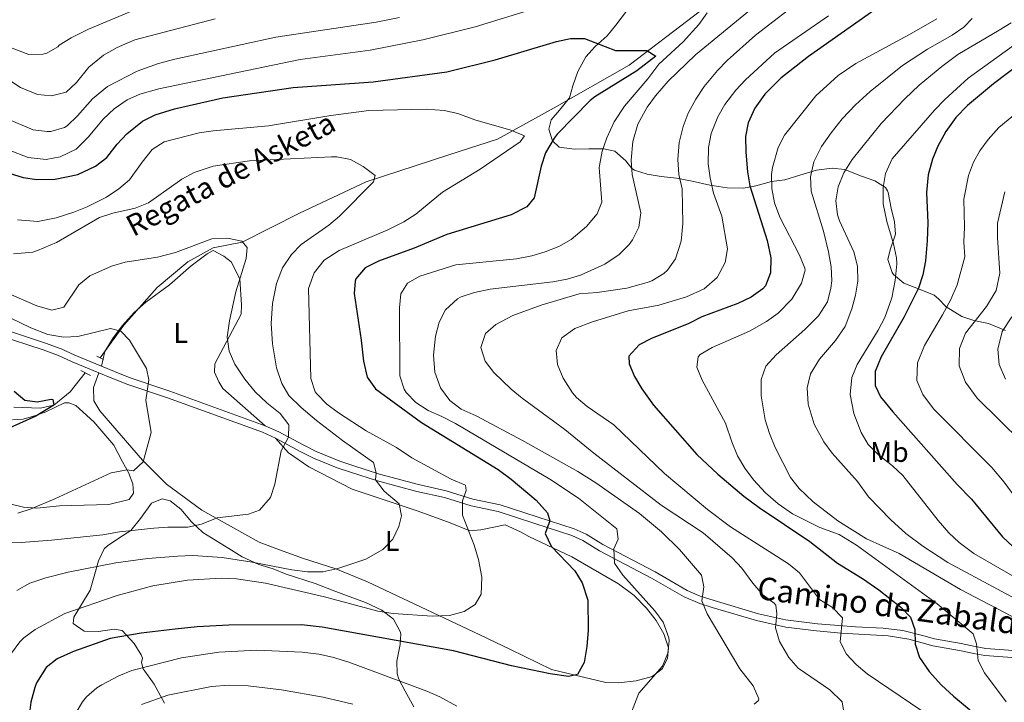
# Model space of a CAD drawing. Units: metres. Extents: x 614002 to 620890, y 4743257 to 4748000.
# Drawn here: x 614689 to 615038, y 4746551 to 4746793 of the extents above; entities that cross this region are included whole.
import ezdxf
from ezdxf.enums import TextEntityAlignment as Align

# ---------------------------------------------------------------- set-up
doc = ezdxf.new("R2010")
doc.units = ezdxf.units.M
doc.header["$MEASUREMENT"] = 0
doc.linetypes.add('DGN Style 3', pattern=[120.36416, 85.9744, -34.38976])
for name, color, linetype, lineweight in [('Nivel 11', 7, 'Continuous', 0), ('Nivel 16', 7, 'Continuous', 0), ('Nivel 21', 7, 'Continuous', 0), ('Nivel 35', 7, 'Continuous', 0), ('Nivel 36', 7, 'Continuous', 0), ('Nivel 37', 7, 'Continuous', 0), ('Nivel 4', 7, 'Continuous', 0), ('Nivel 43', 7, 'Continuous', 0), ('Nivel 44', 7, 'Continuous', 0), ('Nivel 5', 7, 'Continuous', 0), ('Nivel 57', 7, 'Continuous', 0)]:
    doc.layers.add(name, color=color, linetype=linetype, lineweight=lineweight)
doc.styles.add('Style-Arial Narrow', font='txt')
doc.styles.add('Style-Helvetica-Narrow-Oblique', font='txt')
doc.styles.add('Style-Times New Roman', font='txt')

msp = doc.modelspace()

# ---------------------------------------------------------------- linework, layer by layer
at = {"layer": 'Nivel 11', "color": 142, "linetype": 'DGN Style 3', "lineweight": 13}
for points in [[(615038.8900000006, 4746997.189999999, 590.11), (615033.0500000007, 4746983.470000001, 587.5600000000001), (615023.4400000013, 4746963.460000001, 583.53), (615015.2699999996, 4746952.67, 580.14), (615006.2300000004, 4746933.119999999, 576.35), (614995.1400000006, 4746908.9, 572.51), (614976.0100000016, 4746870.85, 566.03), (614962.879999999, 4746839.630000001, 560.38), (614952.379999999, 4746815.119999999, 558.21), (614938.9699999988, 4746802.57, 556.38), (614928.1799999997, 4746794.109999999, 554.32), (614904.9299999997, 4746776.449999999, 549.54), (614878.3900000006, 4746761.279999999, 547.79), (614858.2600000016, 4746750.189999999, 544.2), (614841.0500000007, 4746744.65, 542.9), (614811.7199999988, 4746735.08, 539.74), (614788.1000000015, 4746724, 538.19), (614767.6799999997, 4746713.779999999, 534.99), (614757.4699999988, 4746711.74, 534.7), (614748.4299999997, 4746706.779999999, 534.38), (614737.6400000006, 4746697.74, 532.92), (614725.7899999991, 4746684.390000001, 530.42), (614717.3500000015, 4746672.82, 528.45)], [(614712.0799999982, 4746667.460000001, 527.21), (614706.7800000012, 4746660.68, 526.08), (614700.9400000013, 4746655.960000001, 525), (614696.1400000006, 4746654.91, 524.75), (614686.7800000012, 4746655.32, 524.25)]]:
    msp.add_polyline3d(points, dxfattribs=at)
at = {"layer": 'Nivel 16', "color": 1, "linetype": 'Continuous', "lineweight": 13, "extrusion": (0.0736330577039667, -0.03728256086276795, 0.9965882717896485), "elevation": -131177.9472262642, "flags": 128}
msp.add_lwpolyline([(4512461.419441849, 1590367.529329475), (4512461.419441849, 1590364.863752613)], dxfattribs=at)
at = {"layer": 'Nivel 16', "color": 1, "linetype": 'Continuous', "lineweight": 13, "extrusion": (-0.006919944344301166, 0.003653893916312415, 0.999969381246006), "elevation": 13617.41309256293, "flags": 128}
msp.add_lwpolyline([(614699.5111210942, 4746650.179645564), (614702.9012475237, 4746648.389633613)], dxfattribs=at)
at = {"layer": 'Nivel 21', "color": 7, "linetype": 'DGN Style 3', "lineweight": 0}
msp.add_polyline3d([(615042.2600000016, 4746566.439999999, 582.71), (615031.1000000015, 4746567.32, 580.71), (615027.120000001, 4746567.960000001, 579.63), (615022.120000001, 4746569.029999999, 578.37), (615012.620000001, 4746570.76, 576.4), (615008.7899999991, 4746571.779999999, 575.6), (615004.0599999987, 4746573.08, 574.47), (614996.8200000003, 4746574.279999999, 572.99), (614980.1400000006, 4746575.24, 570.02), (614971.4100000001, 4746576.060000001, 567.98), (614960.5300000012, 4746577.380000001, 566.02), (614950.1499999985, 4746579.65, 563.17), (614934.3399999999, 4746584.359999999, 560.66), (614930.0300000012, 4746585.720000001, 559.69), (614924.4299999997, 4746588.029999999, 558), (614912.8900000006, 4746594.73, 556.63), (614894.4200000018, 4746604.439999999, 553.67), (614888.5, 4746608.040000001, 552.38), (614884.5700000003, 4746609.76, 551.9300000000001), (614871.5, 4746614.040000001, 549.15), (614858.5599999987, 4746618.290000001, 547.33), (614848.9400000013, 4746620.279999999, 545.89), (614839.4600000009, 4746623.24, 543.35), (614829.6600000001, 4746625.4, 542.08), (614815.6999999993, 4746629.16, 540.11), (614806.1400000006, 4746632.199999999, 538.75), (614801.4499999993, 4746633.74, 538.16), (614792.9699999988, 4746637.23, 537.84), (614788.5399999991, 4746639.48, 536.6800000000001), (614779.5799999982, 4746644.27, 534.67), (614774.9899999984, 4746646.369999999, 534.22), (614741.25, 4746658.58, 531.08), (614727.1400000006, 4746663.32, 529.26), (614721.5300000012, 4746665.59, 528.51), (614716.9200000018, 4746667.49, 527.89), (614707.4600000009, 4746671.4, 528.02), (614702.620000001, 4746673.560000001, 528.52), (614697.1999999993, 4746675.560000001, 528.83), (614677.9800000004, 4746681.880000001, 526.64)], dxfattribs=at)
at = {"layer": 'Nivel 21', "color": 7, "linetype": 'Continuous', "lineweight": 0}
msp.add_polyline3d([(614678.7300000004, 4746684.290000001, 527.71), (614698.0300000012, 4746677.939999999, 529.35), (614703.5799999982, 4746675.9, 529.0600000000001), (614708.4600000009, 4746673.720000001, 528.54), (614717.879999999, 4746669.82, 528.14), (614722.4899999984, 4746667.93, 528.75), (614728.0199999996, 4746665.68, 529.49), (614742.0799999982, 4746660.970000001, 531.33), (614775.9499999993, 4746648.699999999, 534.21), (614780.6999999993, 4746646.529999999, 534.67), (614789.379999999, 4746641.890000001, 536.7), (614794.0199999996, 4746639.529999999, 537.98), (614802.3200000003, 4746636.1, 538.59), (614806.9200000018, 4746634.6, 538.9300000000001), (614816.4100000001, 4746631.58, 540.5), (614830.2600000016, 4746627.85, 542.82), (614840.1099999994, 4746625.68, 543.69), (614849.5599999987, 4746622.73, 546.08), (614859.1900000013, 4746620.73, 547.73), (614872.2899999991, 4746616.43, 549.32), (614885.4699999988, 4746612.119999999, 552.5500000000001), (614889.6700000018, 4746610.279999999, 552.86), (614895.6700000018, 4746606.630000001, 554), (614914.1099999994, 4746596.939999999, 557.2), (614925.5500000007, 4746590.290000001, 558.39), (614930.1099999994, 4746588.359999999, 559.74), (614935.0799999982, 4746586.77, 561.07), (614950.7800000012, 4746582.1, 563.58), (614960.3999999985, 4746579.949999999, 566.12), (614971.6799999997, 4746578.57, 568.21), (614985.2199999988, 4746577.43, 571.22), (614995.0100000016, 4746576.939999999, 573.1), (615001.9899999984, 4746576.130000001, 574.12), (615009.370000001, 4746574.24, 575.75), (615013.1700000018, 4746573.220000001, 576.67), (615022.6099999994, 4746571.5, 578.74), (615027.5799999982, 4746570.439999999, 579.83), (615031.3999999985, 4746569.82, 580.92), (615041.129999999, 4746569.060000001, 582.85)], dxfattribs=at)
at = {"layer": 'Nivel 35', "color": 92, "linetype": 'DGN Style 3', "lineweight": 0}
for points in [[(615002.3000000007, 4746699.24, 597.74), (614998.6999999993, 4746702.279999999, 596.32), (614998.1799999997, 4746703, 596.14), (614996.6999999993, 4746707.560000001, 595.62), (614997.5399999991, 4746711, 596.7), (614999.4299999997, 4746716.6, 597.98), (614999.0300000012, 4746720.92, 599.0600000000001), (614997.8999999985, 4746725.790000001, 599.09), (614996.7600000016, 4746731.380000001, 597.51), (614996.5899999999, 4746731.960000001, 597.02), (614995.8299999982, 4746733.16, 594.82), (614992.0300000012, 4746735.48, 592.1800000000001), (614987.3299999982, 4746737.17, 591.71), (614982.25, 4746739.130000001, 590.16), (614981.3500000015, 4746739.48, 589.8000000000001), (614976.9100000001, 4746739.93, 587.46), (614971.370000001, 4746739.24, 586.16), (614965.4699999988, 4746737.48, 584.02), (614960.1900000013, 4746735.800000001, 583.1), (614955.4200000018, 4746735.23, 581.73), (614949.8299999982, 4746733.720000001, 577.78), (614945.4400000013, 4746732.9, 575.52), (614939.6700000018, 4746733, 573.1), (614933.5500000007, 4746733.880000001, 569.72), (614927.3099999987, 4746735.4, 568.5600000000001), (614921.7100000009, 4746736.439999999, 566.52), (614916.3099999987, 4746737, 564.26), (614911.3099999987, 4746737.800000001, 561.8000000000001), (614906.8200000003, 4746739.220000001, 560.3000000000001), (614905.870000001, 4746739.800000001, 559.96), (614903.7100000009, 4746742.52, 558.6800000000001), (614899.870000001, 4746746.040000001, 556.64), (614895.9100000001, 4746746.84, 555.76), (614890.629999999, 4746746.76, 553.48), (614885.5100000016, 4746746.68, 552.36), (614880.1499999985, 4746747.4, 550.6), (614877.75, 4746749.640000001, 550.04), (614876.4299999997, 4746753.800000001, 549.84), (614877.3099999987, 4746757.08, 549.52), (614880.1900000013, 4746760.52, 549.78), (614883.7899999991, 4746764.84, 550.58), (614884.9499999993, 4746769.16, 550.58), (614886.7899999991, 4746774.199999999, 551.58), (614889.5899999999, 4746779.4, 551.62), (614892.8900000006, 4746783.1, 552.19), (614897.1499999985, 4746786.84, 553.62), (614900.2699999996, 4746790.68, 554.36), (614904.6700000018, 4746796.52, 554.78)], [(615038.3399999999, 4746682.439999999, 616.28), (615032.379999999, 4746684.92, 614.58), (615027.1000000015, 4746686.040000001, 611.26), (615022.8900000006, 4746687.359999999, 608.97), (615017.3000000007, 4746690.84, 606.38), (615014.629999999, 4746693.699999999, 603.25), (615013.1400000006, 4746694.92, 601.98), (615008.1799999997, 4746697, 601.04), (615002.3000000007, 4746699.24, 597.74)], [(614740.2399999984, 4746550.43, 563.95), (614736.5799999982, 4746557.16, 563.57), (614732.620000001, 4746562.52, 562.95), (614732, 4746564.779999999, 559.02), (614732.3599999994, 4746566.390000001, 553.38), (614731.8999999985, 4746567.48, 552.27), (614729.3999999985, 4746571.51, 550.72), (614725.1799999997, 4746576.199999999, 549.51), (614722.379999999, 4746576.6, 548.85), (614716.7800000012, 4746575.800000001, 548.11), (614711.6999999993, 4746575.960000001, 547.8100000000001), (614707.8399999999, 4746578.66, 546.14), (614708.0599999987, 4746580.92, 545.91), (614713.8200000003, 4746590.439999999, 542.51), (614715.3000000007, 4746595.4, 541.21), (614716.7399999984, 4746600.84, 538.95), (614718.7800000012, 4746605.1, 537.17), (614719.9400000013, 4746606.199999999, 536.65), (614724.0599999987, 4746608.92, 536.09), (614728.3000000007, 4746611.57, 536.03), (614731.6999999993, 4746615.880000001, 535.87), (614735.620000001, 4746621.24, 535.11), (614739.3399999999, 4746622.76, 534.9300000000001), (614742.1799999997, 4746622.119999999, 534.97), (614745.9800000004, 4746619.16, 535.23), (614749.8200000003, 4746614.68, 536.15), (614753.7800000012, 4746610.84, 536.85), (614762.9800000004, 4746605.24, 537.77), (614767.6999999993, 4746602.199999999, 539.21), (614773.6600000001, 4746599.560000001, 540.53), (614778.6999999993, 4746597.960000001, 540.49), (614783.3099999987, 4746596.140000001, 541.16), (614793.6499999985, 4746592.76, 543.28), (614799.9800000004, 4746590.279999999, 543.89), (614804.6999999993, 4746588.6, 543.94), (614811.5, 4746586.040000001, 545.27), (614817.2600000016, 4746583.4, 546.51), (614821.4200000018, 4746580.119999999, 547.27), (614823.8099999987, 4746575.82, 548.58), (614823.9400000013, 4746574.92, 548.95), (614823.6999999993, 4746571.24, 550.79), (614822.5399999991, 4746565.24, 553.01), (614822.7300000004, 4746560.790000001, 555.39), (614823.3399999999, 4746558.92, 556.25), (614825.4699999988, 4746554.609999999, 557.63), (614828.6600000001, 4746549.16, 559.19)]]:
    msp.add_polyline3d(points, dxfattribs=at)
at = {"layer": 'Nivel 36', "color": 92, "linetype": 'Continuous', "lineweight": 0}
for points in [[(614717.879999999, 4746669.82, 527.69), (614719.1000000015, 4746675, 529.39), (614722.0199999996, 4746679.880000001, 529.87), (614725.2199999988, 4746684.119999999, 530.47), (614729.3900000006, 4746688.84, 531.19), (614733.629999999, 4746692.52, 531.71), (614741.9899999984, 4746698.68, 533.13), (614749.629999999, 4746705.32, 533.65), (614755.3099999987, 4746709.640000001, 534.41), (614757.5100000016, 4746710.76, 534.49), (614761.2300000004, 4746708.76, 535.09), (614763.870000001, 4746706.76, 535.09), (614766.870000001, 4746700.76, 535.49), (614767.5500000007, 4746691.560000001, 535.79), (614767.4200000018, 4746688.279999999, 535.89), (614758.1000000015, 4746670.6, 533.51), (614757.9800000004, 4746667.640000001, 532.39), (614759.4200000018, 4746664.279999999, 532.61), (614760.8999999985, 4746661.880000001, 532.65), (614775.9499999993, 4746648.699999999, 533.33)], [(614779.5799999982, 4746644.27, 533.86), (614784.1799999997, 4746639.08, 534.72), (614791.379999999, 4746634.199999999, 536.1), (614806.7800000012, 4746626.279999999, 538.26), (614830.1400000006, 4746618.439999999, 541.3), (614841.5, 4746614.359999999, 543), (614848.5, 4746611.48, 544.3), (614852.3399999999, 4746611.800000001, 545.4), (614860.9800000004, 4746613.560000001, 546.76), (614866.4200000018, 4746611.16, 547.7), (614869.379999999, 4746609.48, 548.2), (614884.5799999982, 4746602.279999999, 550.38), (614901.1400000006, 4746592.68, 553.14), (614906.6999999993, 4746588.6, 553.94), (614911.1400000006, 4746584.119999999, 554.02), (614914.5799999982, 4746579.720000001, 553.98), (614917.2199999988, 4746575, 553.98), (614918.9400000013, 4746570.040000001, 554.16), (614918.5399999991, 4746566.199999999, 554.28), (614916.620000001, 4746562.6, 554.3000000000001), (614913.0599999987, 4746559.880000001, 553.96), (614907.4600000009, 4746558.359999999, 553.7), (614901.1799999997, 4746557.640000001, 553.16), (614896.620000001, 4746557.720000001, 552.84), (614877.4200000018, 4746562.359999999, 549.78), (614862.8999999985, 4746569.4, 548.2), (614852.0199999996, 4746574.6, 546.66), (614812.1400000006, 4746593.4, 540.58), (614800.9800000004, 4746598.040000001, 539.4), (614789.5399999991, 4746601.720000001, 538.1800000000001), (614781.0199999996, 4746604.76, 537.72), (614773.7399999984, 4746607.4, 536.84), (614753.379999999, 4746618.76, 533.6), (614740.9400000013, 4746628.040000001, 532.3), (614732.379999999, 4746636.52, 531.02), (614717.3000000007, 4746653.960000001, 528.34), (614715.1400000006, 4746657.48, 528.16), (614714.9800000004, 4746662.279999999, 527.92), (614716.9200000018, 4746667.49, 527.69)], [(614686.2600000016, 4746650.76, 524.91), (614690.0599999987, 4746651.08, 525.29), (614693.7800000012, 4746652.040000001, 525.27), (614697.8599999994, 4746653.48, 525.73), (614704.7800000012, 4746656.76, 525.87), (614706.2600000016, 4746656.84, 526.07), (614708.8200000003, 4746655.880000001, 526.4300000000001), (614715.1000000015, 4746650.119999999, 527.15), (614722.1799999997, 4746641.800000001, 528.21), (614725.3000000007, 4746635.880000001, 529.65), (614727.4600000009, 4746632.119999999, 530.27), (614729.0199999996, 4746628.119999999, 530.61), (614729.1799999997, 4746624.76, 530.87), (614727.6600000001, 4746622.6, 530.9300000000001), (614720.5, 4746620.84, 530.67), (614702.9400000013, 4746620.359999999, 529.77), (614694.9400000013, 4746619.48, 529.49), (614690.2199999988, 4746619.800000001, 529.29), (614685.8599999994, 4746620.92, 528.8100000000001)]]:
    msp.add_polyline3d(points, dxfattribs=at)
at = {"layer": 'Nivel 4', "color": 30, "linetype": 'Continuous', "lineweight": 30, "flags": 128}
for points, elevation in [([(615002.4299999997, 4746816.4), (615003.5100000016, 4746811.16), (615002.9499999993, 4746806.23), (615002.4299999997, 4746805.16), (614999.120000001, 4746801.4), (614994.8900000006, 4746798.060000001), (614968.4899999984, 4746779.51), (614958.7100000009, 4746771.869999999), (614953.0300000012, 4746766.199999999)], 575), ([(614683.2699999996, 4746738.76), (614690.0300000012, 4746736.6), (614694.9899999984, 4746735.939999999), (614701.4200000018, 4746736.02), (614709.5100000016, 4746737.720000001), (614715.7899999991, 4746740.68), (614719.7300000004, 4746743.76), (614723.4299999997, 4746748.52), (614726.8500000015, 4746752.16), (614732.3900000006, 4746756.6), (614736.879999999, 4746758.800000001), (614743.7199999988, 4746761.029999999), (614760.8999999985, 4746764.9), (614785.7800000012, 4746768.560000001), (614814.1499999985, 4746770.6), (614840.3299999982, 4746774.07), (614857.3900000006, 4746778.359999999), (614879.1900000013, 4746784.84), (614884.1099999994, 4746785.880000001), (614889.120000001, 4746785.869999999), (614900.0500000007, 4746781.6), (614911.1900000013, 4746781.640000001), (614914.3900000006, 4746779.640000001), (614907.629999999, 4746774.439999999), (614892.7899999991, 4746765.290000001), (614891.1099999994, 4746763.960000001), (614879.4100000001, 4746751.960000001), (614878.3099999987, 4746750.6), (614875.3099999987, 4746745.4), (614873.7100000009, 4746740.66), (614871.2699999996, 4746729.4), (614868.629999999, 4746726.279999999), (614863.1499999985, 4746723.48), (614840.3500000015, 4746716.49), (614828.6700000018, 4746711.59), (614816.0300000012, 4746707), (614811.3099999987, 4746704.6), (614808.0700000003, 4746700.76), (614807.7899999991, 4746699.960000001), (614807.4699999988, 4746695.560000001), (614809.9800000004, 4746679.01), (614810.7399999984, 4746671.560000001), (614812.1000000015, 4746665.880000001), (614815.0500000007, 4746661.83), (614831.3000000007, 4746649.880000001), (614858.4600000009, 4746633.24), (614863.1000000015, 4746629.800000001), (614872.0199999996, 4746622.359999999), (614875.9800000004, 4746617.880000001), (614876.7899999991, 4746614.960000001)], 550), ([(615043.379999999, 4746776.77), (615034.1400000006, 4746769.869999999), (615024.870000001, 4746762.199999999), (615020.7899999991, 4746757.960000001), (615017.1900000013, 4746752.92), (615014.3500000015, 4746747.800000001), (615012.4699999988, 4746743.16), (615011, 4746737.59), (615010.4100000001, 4746731.290000001), (615010.8200000003, 4746720.640000001), (615010.6400000006, 4746714.24), (615010.0599999987, 4746707.16), (615009.0599999987, 4746702.199999999), (615007.4899999984, 4746697.449999999), (615002.5, 4746687.24), (614994.2600000016, 4746673.16), (614992.2199999988, 4746667.960000001), (614992.129999999, 4746662.949999999), (614994.1000000015, 4746658.92), (614998.4600000009, 4746653.640000001), (615021.2899999991, 4746627.890000001), (615026.379999999, 4746622.68), (615037.3000000007, 4746609.32), (615040.9800000004, 4746605.93)], 600), ([(614953.0300000012, 4746766.199999999), (614949.4699999988, 4746761.24), (614947.1900000013, 4746756.040000001), (614946.1999999993, 4746751.130000001), (614946.3200000003, 4746745.68), (614946.9100000001, 4746738.68), (614947.6799999997, 4746733.74), (614953.8999999985, 4746714.380000001), (614955.1900000013, 4746708.199999999), (614955.0599999987, 4746702.92), (614953.2399999984, 4746698.279999999), (614952.3000000007, 4746697.16), (614948.2300000004, 4746694.26), (614943.4299999997, 4746691.960000001), (614930.75, 4746687.27), (614926.0599999987, 4746684.869999999), (614912.8999999985, 4746679.560000001), (614908.4400000013, 4746677.33), (614904.879999999, 4746673.369999999), (614904.8999999985, 4746670.68), (614906.8599999994, 4746666.119999999), (614909.4200000018, 4746661.810000001), (614913.5399999991, 4746655.960000001), (614928.8999999985, 4746638.52), (614936.3299999982, 4746631.560000001), (614945.5500000007, 4746623.77), (614951.0199999996, 4746619.73), (614968.9800000004, 4746607.640000001), (614978.7800000012, 4746600.040000001), (614987.7300000004, 4746594.560000001), (614993.4600000009, 4746590.59), (615001.2199999988, 4746584.439999999), (615004.7300000004, 4746580.890000001), (615006.2600000016, 4746576.52), (615006.3000000007, 4746571.32), (615007.9200000018, 4746566.59), (615011.3299999982, 4746561.640000001), (615015.7100000009, 4746556.74), (615019.8999999985, 4746552.84), (615027.7699999996, 4746546.359999999)], 575), ([(614686.8599999994, 4746661), (614690.7199999988, 4746657.810000001), (614695.1000000015, 4746657.16), (614700.0500000007, 4746658.08), (614700.620000001, 4746657.960000001), (614700.9400000013, 4746655.960000001), (614694.5599999987, 4746652.1), (614682.9400000013, 4746646.92)], 525), ([(614876.7899999991, 4746614.960000001), (614875.2199999988, 4746610.52), (614877.3500000015, 4746605.98), (614885.6999999993, 4746597.24), (614888.3299999982, 4746593), (614890.3000000007, 4746586.91), (614890.3900000006, 4746576.32), (614889.9800000004, 4746570.52), (614889.0199999996, 4746564.76), (614886.5799999982, 4746560.6), (614883.4600000009, 4746559.880000001), (614876.8999999985, 4746560.84), (614863.2199999988, 4746563.640000001), (614842.6600000001, 4746569), (614796.1400000006, 4746577.290000001), (614788.7399999984, 4746578.119999999), (614762.9800000004, 4746578.040000001), (614751.8299999982, 4746577.49), (614744.0199999996, 4746576.68), (614731.9400000013, 4746575.16), (614720.9699999988, 4746573.34), (614707.8999999985, 4746568.76), (614702.1799999997, 4746566.119999999), (614698.2699999996, 4746563.029999999), (614694.870000001, 4746557.609999999), (614694.2600000016, 4746555.960000001), (614692.8599999994, 4746550.76), (614691.5500000007, 4746540.34)], 550)]:
    msp.add_lwpolyline(points, dxfattribs=dict(at, elevation=elevation))
at = {"layer": 'Nivel 5', "color": 30, "linetype": 'Continuous', "lineweight": 0, "flags": 128}
for points, elevation in [([(614967.5899999999, 4746800.92), (614949.7800000012, 4746787.130000001), (614939.7100000009, 4746778.119999999), (614936.2100000009, 4746774.540000001), (614931.5899999999, 4746768.92), (614928.5500000007, 4746764.359999999), (614925.870000001, 4746759.4), (614924.0599999987, 4746754.74), (614922.6499999985, 4746749.01), (614922.1900000013, 4746743.08), (614922.5500000007, 4746737.720000001), (614923.7100000009, 4746732.68), (614924.0300000012, 4746720.359999999), (614923.4299999997, 4746714.119999999), (614921.3500000015, 4746707.880000001), (614918.4899999984, 4746703.779999999), (614917.2600000016, 4746702.68), (614912.9800000004, 4746700.050000001), (614911.3000000007, 4746699.4)], 565), ([(614685.1099999994, 4746746.359999999), (614691.8299999982, 4746743.720000001), (614698.2699999996, 4746743), (614703.1499999985, 4746743.970000001), (614708.879999999, 4746746.75), (614713.2300000004, 4746751.07), (614718.4699999988, 4746757.32), (614722.3500000015, 4746761), (614726.9100000001, 4746764.199999999), (614731.5, 4746766.189999999), (614738.1499999985, 4746768.119999999), (614788.3099999987, 4746778.439999999), (614813.1499999985, 4746781.800000001), (614831.7600000016, 4746785.48), (614850.3900000006, 4746790.040000001), (614872.7399999984, 4746796.91)], 555), ([(614686.1499999985, 4746782.439999999), (614692.1099999994, 4746780.199999999), (614697.1099999994, 4746780.32), (614698.4699999988, 4746780.68), (614702.3900000006, 4746782.92), (614702.8299999982, 4746783.560000001), (614707.0799999982, 4746786.18), (614713.2699999996, 4746789.24), (614730.5500000007, 4746796.449999999)], 570), ([(614932.5500000007, 4746795), (614929.629999999, 4746790.92), (614924.1499999985, 4746784.76), (614915.4299999997, 4746776.76), (614911.5500000007, 4746771.640000001), (614903.3099999987, 4746761.960000001), (614899.629999999, 4746756.359999999), (614896.9899999984, 4746750.76), (614895.4100000001, 4746746.02), (614894.3399999999, 4746740.210000001), (614895.2699999996, 4746727.960000001), (614893.629999999, 4746723.800000001), (614889.8299999982, 4746719.24), (614884.3500000015, 4746714.68), (614880, 4746712.199999999), (614875.1900000013, 4746710.279999999), (614870.379999999, 4746708.880000001), (614864.9499999993, 4746707.82), (614843.5, 4746705.689999999), (614830.7100000009, 4746701.720000001), (614826.3500000015, 4746699.16)], 555), ([(614947.6600000001, 4746795.810000001), (614928.4699999988, 4746780.16), (614918.7899999991, 4746770.76), (614914.3099999987, 4746765.640000001), (614911.3599999994, 4746761.6), (614908.0300000012, 4746755.51), (614906.2100000009, 4746749.460000001), (614905.629999999, 4746742.76), (614905.9800000004, 4746737.76), (614909.0700000003, 4746724.119999999), (614908.3500000015, 4746719.08), (614906.1400000006, 4746714.58), (614904.9100000001, 4746712.92), (614901.370000001, 4746709.380000001), (614896.3000000007, 4746705.9), (614887.75, 4746702.040000001), (614882.9400000013, 4746700.630000001), (614877.8599999994, 4746699.74), (614855.6600000001, 4746697.08), (614850.1000000015, 4746695.960000001), (614845.3900000006, 4746694.34), (614844.1400000006, 4746693.720000001), (614839.8599999994, 4746689.800000001), (614837.5899999999, 4746685.34), (614836.2699999996, 4746680.49), (614835.620000001, 4746673.720000001)], 560), ([(614975.5899999999, 4746793.880000001), (614956.4699999988, 4746780.76), (614946.1499999985, 4746771.24), (614942.7300000004, 4746767.59)], 570), ([(614683.5399999991, 4746757.83), (614693.6700000018, 4746753.560000001), (614698.6400000006, 4746752.9), (614699.9499999993, 4746753), (614704.7600000016, 4746754.359999999), (614705.7100000009, 4746755), (614709.3399999999, 4746758.460000001), (614714.629999999, 4746764.52), (614720.0300000012, 4746768.84), (614730.5399999991, 4746774.27), (614738.0300000012, 4746777.08), (614743.870000001, 4746778.6), (614779.629999999, 4746786.359999999), (614815.1900000013, 4746791.699999999), (614823.4699999988, 4746793.4)], 560), ([(614684.9899999984, 4746771.24), (614689.1700000018, 4746768.52), (614695.1900000013, 4746766.040000001), (614700.1700000018, 4746765.550000001), (614705.3099999987, 4746766.92), (614709.0100000016, 4746770.279999999), (614713.4299999997, 4746775.720000001), (614718.5500000007, 4746780.040000001), (614723.3900000006, 4746782.76), (614729.629999999, 4746785.4), (614758.1099999994, 4746792.92)], 565), ([(615026.5500000007, 4746793), (615023.5500000007, 4746789.960000001), (615019.4400000013, 4746787.109999999), (615010.75, 4746782.119999999), (615001.8299999982, 4746776.300000001), (614990.4299999997, 4746767.16), (614985.2300000004, 4746762.439999999), (614980.5100000016, 4746757.4), (614976.5100000016, 4746752.52), (614973.1900000013, 4746747.640000001), (614970.3900000006, 4746742.199999999), (614969.1900000013, 4746736.84), (614969.5300000012, 4746731.84), (614973.8299999982, 4746717.640000001), (614975.6700000018, 4746710.279999999), (614976.620000001, 4746705), (614976.75, 4746700)], 585), ([(615013.9899999984, 4746792.92), (615004.370000001, 4746787.290000001), (614985.3099999987, 4746777)], 580), ([(615040.3500000015, 4746791.48), (615036.120000001, 4746788.800000001)], 590), ([(615036.120000001, 4746788.800000001), (615021.5100000016, 4746780.199999999), (615015.7899999991, 4746775.960000001), (615007.8099999987, 4746769.32), (615002.7100000009, 4746764.52), (614994.3500000015, 4746755.800000001), (614984.0300000012, 4746743), (614981.1099999994, 4746738.359999999), (614979.0300000012, 4746733.32), (614978.2300000004, 4746728.380000001), (614978.7600000016, 4746723.41), (614979.4699999988, 4746721.32), (614984.5799999982, 4746710.279999999), (614985.8999999985, 4746705.24), (614985.9800000004, 4746699.960000001), (614985.2100000009, 4746695.02), (614983.9200000018, 4746690.08), (614981.5399999991, 4746683.880000001), (614978.0799999982, 4746678.949999999), (614972.4600000009, 4746672.279999999), (614969.2600000016, 4746667.08), (614968.1000000015, 4746662.189999999), (614968.4100000001, 4746656.33), (614970.5, 4746649.24), (614973.9400000013, 4746643), (614976.9699999988, 4746639.02), (614985.8599999994, 4746629), (614989.8599999994, 4746623.560000001), (614997.7100000009, 4746615.33), (615003.0300000012, 4746610.51), (615009.0300000012, 4746606.060000001), (615017.9100000001, 4746600.279999999), (615053.120000001, 4746581.300000001)], 590), ([(615041.2300000004, 4746783.4), (615025.1400000006, 4746771.790000001), (615016.8999999985, 4746764.300000001), (615013.2199999988, 4746760.529999999)], 595), ([(614985.3099999987, 4746777), (614979.0300000012, 4746772.84), (614971.1499999985, 4746765.560000001), (614960.0700000003, 4746751.640000001), (614957.7199999988, 4746747.24), (614955.75, 4746740.199999999), (614955.4699999988, 4746737.720000001), (614955.5700000003, 4746732.720000001), (614956.5, 4746727.68), (614958.370000001, 4746722.550000001), (614965.3500000015, 4746709.16), (614967.1799999997, 4746704.48), (614967.3000000007, 4746703.880000001), (614966.1000000015, 4746699.16), (614962.620000001, 4746693.560000001), (614957.7399999984, 4746688.6), (614953.6900000013, 4746685.66), (614947.5599999987, 4746682.18), (614934.3399999999, 4746676.439999999), (614930.0899999999, 4746673.9), (614929.379999999, 4746673.16), (614928.8999999985, 4746669.48), (614930.870000001, 4746664.880000001), (614939.0599999987, 4746649.640000001), (614941.3000000007, 4746643), (614943.379999999, 4746638.040000001), (614945.9100000001, 4746633.720000001), (614949, 4746629.540000001), (614953.3000000007, 4746624.92), (614957.8200000003, 4746621), (614962.8599999994, 4746617.48), (614972.5300000012, 4746612.68), (614979.379999999, 4746610.119999999), (614985.5399999991, 4746606.439999999), (615014.1000000015, 4746585.560000001), (615026.8999999985, 4746575), (615028.1000000015, 4746571.48), (615028.6600000001, 4746565.560000001), (615030.9800000004, 4746561.119999999), (615038.5799999982, 4746550.92)], 580), ([(614942.7300000004, 4746767.59), (614938.870000001, 4746762.52), (614936.370000001, 4746758.189999999), (614934.0700000003, 4746752.199999999), (614933.1000000015, 4746747.290000001), (614932.9800000004, 4746741.52), (614933.6400000006, 4746736.52), (614934.8099999987, 4746731.07), (614937.75, 4746723), (614939.870000001, 4746711.4), (614939, 4746706.5), (614936.1700000018, 4746701.210000001), (614931.5, 4746697.25), (614925.2600000016, 4746694.359999999), (614915.4200000018, 4746691.42), (614904.5799999982, 4746689.4), (614891.9400000013, 4746685.48), (614885.6600000001, 4746683.16), (614881.0599999987, 4746679.880000001), (614879.0199999996, 4746675.4), (614879.5300000012, 4746670.42), (614881.5199999996, 4746665.5), (614884.8500000015, 4746660.35), (614886.2600000016, 4746658.76), (614890.0500000007, 4746655.49), (614899.4600000009, 4746649.08), (614917.4200000018, 4746631.800000001), (614932.6700000018, 4746619.02), (614940.8599999994, 4746612.92), (614961.4200000018, 4746599.720000001), (614965.3099999987, 4746596.57), (614972.4200000018, 4746587.16), (614977.0599999987, 4746584.279999999), (614980.5700000003, 4746580.640000001), (614979.7399999984, 4746572.119999999), (614981.9800000004, 4746567.800000001), (614985.3900000006, 4746564.140000001), (614989.3000000007, 4746560.779999999), (615008.6600000001, 4746547.640000001)], 570), ([(615048.5, 4746764.609999999), (615036, 4746754.4), (615032.1999999993, 4746750.17), (615029.3000000007, 4746746.09), (615027.0500000007, 4746742.040000001), (615025.2600000016, 4746737.359999999)], 605), ([(614688.0799999982, 4746721.609999999), (614695.3099999987, 4746721.07), (614701.7899999991, 4746722.359999999), (614708.1099999994, 4746724.359999999), (614712.7399999984, 4746726.23), (614719.629999999, 4746729.720000001), (614724.0300000012, 4746732.6), (614727.8099999987, 4746735.869999999), (614732.2300000004, 4746742.119999999), (614735.8299999982, 4746746.6), (614740.0599999987, 4746749.300000001), (614752.5100000016, 4746752.439999999), (614757.4499999993, 4746753.18), (614777.1099999994, 4746755.01), (614799.1600000001, 4746758.630000001), (614812.629999999, 4746760.439999999), (614832.9899999984, 4746760.84), (614839.3099999987, 4746760.439999999), (614844.1700000018, 4746759.27), (614850.1900000013, 4746757.08), (614862.9499999993, 4746753.48), (614867.8299999982, 4746751.4), (614866.2699999996, 4746749.32), (614852.0700000003, 4746739.560000001), (614838.75, 4746731.48), (614829.2699999996, 4746723.720000001), (614825.1000000015, 4746720.949999999), (614819.3599999994, 4746718.119999999), (614802.120000001, 4746710.77), (614796.8200000003, 4746707.390000001), (614793.3200000003, 4746702.92), (614791.2699999996, 4746697.279999999), (614792.1000000015, 4746665.48), (614793.6600000001, 4746660.74), (614794.1799999997, 4746659.960000001), (614797.6999999993, 4746656.4), (614801.870000001, 4746653.279999999), (614811.75, 4746646.84), (614822.4800000004, 4746640.99), (614827.9400000013, 4746637.32), (614841.8599999994, 4746629.720000001), (614846.9400000013, 4746627.640000001), (614847.1799999997, 4746625.720000001), (614845.8200000003, 4746622.040000001), (614845.879999999, 4746617.02), (614850.0199999996, 4746606.439999999), (614851.5399999991, 4746601.32), (614852.7399999984, 4746595), (614852.4200000018, 4746589), (614850.379999999, 4746585.4), (614846.5, 4746582.92), (614841.2199999988, 4746581.48), (614835.0599999987, 4746581.24), (614821.3000000007, 4746582.199999999), (614815.8200000003, 4746583), (614796.8999999985, 4746588.119999999), (614776.0199999996, 4746592.92), (614765.7800000012, 4746594.49), (614760.2600000016, 4746594.68), (614748.3399999999, 4746594.040000001), (614736.0799999982, 4746592.02), (614723.3900000006, 4746588.540000001)], 545), ([(615013.2199999988, 4746760.529999999), (614998.1900000013, 4746743.24), (614995.7899999991, 4746738.040000001), (614994.9800000004, 4746733.09), (614995.0399999991, 4746727.27), (614996.3000000007, 4746721.07), (614998.7100000009, 4746713.16), (614999.75, 4746708.24), (614999.8999999985, 4746706.119999999), (614999.3000000007, 4746700.119999999), (614998.0599999987, 4746694.040000001), (614995.5399999991, 4746687), (614993.25, 4746682.550000001), (614985.7800000012, 4746670.439999999), (614983.870000001, 4746665.82), (614983.3399999999, 4746659.800000001), (614984.5799999982, 4746653), (614987.2199999988, 4746646.359999999), (614989.6799999997, 4746642), (614993.3900000006, 4746638.41), (614998.3399999999, 4746634.52), (615001.9899999984, 4746631.09), (615014.4499999993, 4746615.15), (615018.3000000007, 4746610.76), (615021.9400000013, 4746607.32), (615027.1400000006, 4746603.48), (615045.620000001, 4746592.76)], 595), ([(614686.629999999, 4746709.560000001), (614693.5199999996, 4746710.24), (614695.2300000004, 4746710.76), (614701.9499999993, 4746713.640000001), (614717.1900000013, 4746722.439999999), (614721.9299999997, 4746724.01), (614729.8299999982, 4746725.800000001), (614734.4800000004, 4746727.66), (614746.3900000006, 4746736.040000001), (614750.75, 4746738.470000001), (614757.4699999988, 4746740.65), (614770.3099999987, 4746742.52), (614799.4299999997, 4746743.98), (614801.2699999996, 4746743.960000001), (614806.1799999997, 4746743.050000001), (614810.6600000001, 4746740.540000001), (614814.870000001, 4746737.32), (614814.3099999987, 4746735.16), (614802.2300000004, 4746723), (614798.4299999997, 4746719.74), (614788.7100000009, 4746712.92), (614785.2199999988, 4746709.35), (614781.9800000004, 4746704.6), (614779.870000001, 4746699.1), (614778.4499999993, 4746692.07), (614778.0199999996, 4746684.960000001), (614778.4400000013, 4746677.699999999), (614779.9400000013, 4746669.24), (614781.8200000003, 4746663.720000001), (614784.3399999999, 4746659.380000001), (614788.6499999985, 4746655.15), (614794.1000000015, 4746650.6), (614803.2600000016, 4746643.460000001), (614814.2600000016, 4746635.720000001), (614815.1999999993, 4746631.960000001), (614815.0199999996, 4746629.48), (614818.1400000006, 4746625.560000001), (614823.3599999994, 4746621.01), (614824.2600000016, 4746616.84), (614823.2600000016, 4746613)], 540), ([(615025.2600000016, 4746737.359999999), (615023.5899999999, 4746728.92), (615023.8599999994, 4746719.029999999), (615023.6000000015, 4746713.720000001), (615023.9800000004, 4746708.52), (615021.2600000016, 4746698.68), (615018.9800000004, 4746693.48), (615016.1000000015, 4746687.960000001), (615009.6999999993, 4746677.08), (615007.1400000006, 4746671), (615006.8999999985, 4746664.68), (615009.1000000015, 4746659.800000001), (615012.8999999985, 4746654.68), (615033.5799999982, 4746633.960000001), (615037.8599999994, 4746628.68), (615050.6999999993, 4746611.4)], 605), ([(615038.1000000015, 4746731.57), (615035.5899999999, 4746720.439999999), (615035.5399999991, 4746715.24), (615036.3399999999, 4746702.76), (615035.1000000015, 4746696.6), (615031.6999999993, 4746690.92), (615024.2199999988, 4746681.560000001), (615022.0199999996, 4746676.040000001), (615021.9400000013, 4746669.880000001), (615024.1400000006, 4746664.119999999), (615028.3000000007, 4746658.52), (615044.0599999987, 4746643)], 610), ([(614685.1099999994, 4746695.48), (614694.9100000001, 4746691.16), (614700.2300000004, 4746689.640000001), (614704.4699999988, 4746690.68), (614709.870000001, 4746698.68), (614713.7399999984, 4746701.84), (614721.4299999997, 4746705.24), (614726.2300000004, 4746706.640000001), (614737.7100000009, 4746708.439999999), (614744.0500000007, 4746710.060000001), (614756.9899999984, 4746714.92), (614762.5500000007, 4746715.16), (614767.5899999999, 4746714.040000001), (614769.4699999988, 4746711.800000001), (614769.1099999994, 4746707.960000001), (614765.4699999988, 4746696.119999999), (614763.2199999988, 4746685.880000001), (614762.4600000009, 4746680.040000001), (614763.1799999997, 4746675.09), (614765.1700000018, 4746670.49), (614768.6600000001, 4746665.16), (614772.3000000007, 4746660.76), (614776.5, 4746656.76), (614781.1799999997, 4746653), (614784.3399999999, 4746649.08), (614784.129999999, 4746644.689999999), (614781.5599999987, 4746639.790000001), (614779.2600000016, 4746628.040000001), (614777.8099999987, 4746623.26), (614773.8999999985, 4746618.84), (614770.0199999996, 4746617.32), (614758.8599999994, 4746616.119999999), (614753.3399999999, 4746613.880000001), (614748.4699999988, 4746612.720000001), (614741.3399999999, 4746612.76), (614736.3599999994, 4746612.41), (614724.2600000016, 4746611.16), (614718.3399999999, 4746610.040000001), (614700.1799999997, 4746608.119999999), (614689.379999999, 4746607.32), (614672.379999999, 4746606.92)], 535), ([(614911.3000000007, 4746699.4), (614904.1000000015, 4746697.4), (614893.620000001, 4746695.960000001), (614887.2600000016, 4746695.48), (614873.7399999984, 4746691.4), (614863.7399999984, 4746687.800000001), (614857.6999999993, 4746684.6), (614853.9699999988, 4746681.34), (614852.3399999999, 4746676.439999999), (614853.9400000013, 4746671.560000001), (614856.9699999988, 4746667.560000001), (614863.1400000006, 4746661.640000001), (614866.9899999984, 4746658.439999999), (614882.1600000001, 4746647.33), (614892.4600000009, 4746639), (614916.3399999999, 4746620.52), (614931.1400000006, 4746610.800000001), (614941.4600000009, 4746601.960000001), (614944.8399999999, 4746598.27), (614948.7800000012, 4746592.92), (614952.379999999, 4746588.76), (614956.4100000001, 4746585.84), (614956.8999999985, 4746585.16), (614957.3399999999, 4746582.119999999), (614956.8599999994, 4746577.08), (614958.2100000009, 4746572.279999999), (614961.5399999991, 4746566.6), (614964.8399999999, 4746562.810000001), (614976.0599999987, 4746555.08), (614980.5, 4746550.84), (614981.0599999987, 4746547.24)], 565), ([(614976.75, 4746700), (614976.5, 4746697.4), (614975.3000000007, 4746692.550000001), (614972.0199999996, 4746687.630000001), (614967.2199999988, 4746682.76), (614957.0199999996, 4746673.800000001), (614953.4200000018, 4746669.800000001), (614951.7699999996, 4746665.060000001), (614951.7100000009, 4746659.35), (614953.2199999988, 4746650.76), (614954.6999999993, 4746645.98), (614956.7699999996, 4746641.029999999), (614962.1000000015, 4746630.359999999), (614965.1999999993, 4746626.43), (614970.1999999993, 4746621.790000001), (614978.9299999997, 4746614.99), (614989.0799999982, 4746608.6), (615000.6600000001, 4746603.4), (615022.4600000009, 4746590.68), (615042.9499999993, 4746579.92)], 585), ([(614826.3500000015, 4746699.16), (614824.0199999996, 4746695.48), (614823.5, 4746690.5), (614823.6600000001, 4746666.4), (614825.1700000018, 4746661.619999999), (614825.8599999994, 4746660.52), (614829.3599999994, 4746656.939999999), (614833.6700000018, 4746654.07), (614838.5199999996, 4746652.02), (614843.4200000018, 4746649.49), (614876.8599999994, 4746629.720000001), (614886.9800000004, 4746623.08), (614900.5399999991, 4746612.199999999), (614901.0599999987, 4746608.52), (614899.4600000009, 4746605.08), (614899.7600000016, 4746600.07), (614902.6999999993, 4746595.800000001), (614914.0599999987, 4746583.16), (614916.9499999993, 4746579.109999999), (614919.0599999987, 4746573.52), (614919.1799999997, 4746572.52), (614918.620000001, 4746568.119999999), (614916.7199999988, 4746563.48), (614908.379999999, 4746553.960000001), (614904.9200000018, 4746545.119999999)], 555), ([(614670.75, 4746694.040000001), (614692.8200000003, 4746683.4), (614698.8599999994, 4746681), (614704.4600000009, 4746680.040000001), (614709.4600000009, 4746680.359999999), (614721.1000000015, 4746683.16), (614724.7399999984, 4746682.199999999), (614727.7800000012, 4746679), (614733.7800000012, 4746669), (614734.620000001, 4746664.92), (614733.5799999982, 4746657.720000001), (614735.5, 4746646.359999999), (614732.620000001, 4746635.880000001), (614729.2199999988, 4746632.68), (614727.0199999996, 4746633.08), (614721.2600000016, 4746632.040000001), (614701.3200000003, 4746622.75), (614692.9400000013, 4746619.24), (614688.1799999997, 4746617.720000001)], 530), ([(615040.5799999982, 4746687.24), (615037.2199999988, 4746682.119999999), (615035.620000001, 4746675.800000001), (615036.1400000006, 4746670.439999999), (615038.379999999, 4746665.16)], 615), ([(614835.620000001, 4746673.720000001), (614836.1000000015, 4746667.720000001), (614838.0599999987, 4746662.119999999), (614841.379999999, 4746657.640000001), (614845.370000001, 4746654.6), (614850.75, 4746652.24), (614867.1000000015, 4746643.48), (614886.7399999984, 4746632.439999999), (614893.1400000006, 4746628.52), (614908.6600000001, 4746617.560000001), (614916.4100000001, 4746611.09), (614922.8200000003, 4746604.84), (614930.620000001, 4746595.720000001), (614931.379999999, 4746591.640000001), (614930.6999999993, 4746586.65), (614932.5799999982, 4746582.040000001), (614944.1900000013, 4746562.52), (614948.8599999994, 4746556.6), (614950.9699999988, 4746551.890000001), (614950.8599999994, 4746551.4), (614949.3000000007, 4746550.040000001)], 560), ([(614823.2600000016, 4746613), (614821.129999999, 4746608.48), (614817.6099999994, 4746604.859999999), (614811.5799999982, 4746601.4), (614801.6999999993, 4746598.16), (614796.370000001, 4746596.98), (614790.8599999994, 4746596.939999999), (614785.3500000015, 4746597.66), (614771.3399999999, 4746600.359999999), (614760.6999999993, 4746602.040000001), (614750.2699999996, 4746602.67), (614744.8599999994, 4746602.540000001), (614734.3299999982, 4746601.689999999), (614722.9400000013, 4746600.119999999), (614706.0199999996, 4746596.779999999), (614698.1400000006, 4746594.84), (614692.5, 4746592.92), (614687.8599999994, 4746590.359999999)], 540), ([(614723.3900000006, 4746588.540000001), (614704.870000001, 4746582.18), (614694.379999999, 4746576.52), (614690.3500000015, 4746573.6), (614688.8999999985, 4746572.199999999), (614685.9299999997, 4746568.16)], 545), ([(614843.8999999985, 4746549.35), (614837.8200000003, 4746552.68), (614833.2600000016, 4746554.720000001), (614805.5, 4746564.92), (614799.7800000012, 4746566.68), (614794.8900000006, 4746567.73), (614789.0599999987, 4746568.52), (614772.8999999985, 4746569.24), (614759.4200000018, 4746568.439999999), (614746.2600000016, 4746566.52), (614728.620000001, 4746561.960000001), (614723.9899999984, 4746560.1), (614717.9499999993, 4746556.960000001), (614716.2600000016, 4746555.880000001), (614712.4899999984, 4746552.6), (614711.1000000015, 4746550.84), (614708.5799999982, 4746546.5)], 555), ([(614806.9400000013, 4746550.040000001), (614796.5, 4746552.560000001), (614781.6999999993, 4746555.08), (614769.8099999987, 4746556.550000001), (614763.1799999997, 4746556.790000001), (614756.879999999, 4746556.290000001), (614741.4400000013, 4746553.199999999), (614732.0199999996, 4746549.960000001)], 560)]:
    msp.add_lwpolyline(points, dxfattribs=dict(at, elevation=elevation))
at = {"layer": 'Nivel 57', "color": 92, "linetype": 'DGN Style 3', "lineweight": 0}
for points in [[(614904.6700000018, 4746796.52, 554.78), (614900.2699999996, 4746790.68, 554.36), (614897.1499999985, 4746786.84, 553.62), (614892.8900000006, 4746783.1, 552.19), (614889.5899999999, 4746779.4, 551.62), (614886.7899999991, 4746774.199999999, 551.58), (614884.9499999993, 4746769.16, 550.58), (614883.7899999991, 4746764.84, 550.58), (614880.1900000013, 4746760.52, 549.78), (614877.3099999987, 4746757.08, 549.52), (614876.4299999997, 4746753.800000001, 549.84), (614877.75, 4746749.640000001, 550.04), (614880.1499999985, 4746747.4, 550.6), (614885.5100000016, 4746746.68, 552.36), (614890.629999999, 4746746.76, 553.48), (614895.9100000001, 4746746.84, 555.76), (614899.870000001, 4746746.040000001, 556.64), (614903.7100000009, 4746742.52, 558.6800000000001), (614905.870000001, 4746739.800000001, 559.96), (614906.8200000003, 4746739.220000001, 560.3000000000001), (614911.3099999987, 4746737.800000001, 561.8000000000001), (614916.3099999987, 4746737, 564.26), (614921.7100000009, 4746736.439999999, 566.52), (614927.3099999987, 4746735.4, 568.5600000000001), (614933.5500000007, 4746733.880000001, 569.72), (614939.6700000018, 4746733, 573.1), (614945.4400000013, 4746732.9, 575.52), (614949.8299999982, 4746733.720000001, 577.78), (614955.4200000018, 4746735.23, 581.73), (614960.1900000013, 4746735.800000001, 583.1), (614965.4699999988, 4746737.48, 584.02), (614971.370000001, 4746739.24, 586.16), (614976.9100000001, 4746739.93, 587.46), (614981.3500000015, 4746739.48, 589.8000000000001), (614982.25, 4746739.130000001, 590.16), (614987.3299999982, 4746737.17, 591.71), (614992.0300000012, 4746735.48, 592.1800000000001), (614995.8299999982, 4746733.16, 594.82), (614996.5899999999, 4746731.960000001, 597.02), (614996.7600000016, 4746731.380000001, 597.51), (614997.8999999985, 4746725.790000001, 599.09), (614999.0300000012, 4746720.92, 599.0600000000001), (614999.4299999997, 4746716.6, 597.98), (614997.5399999991, 4746711, 596.7), (614996.6999999993, 4746707.560000001, 595.62), (614998.1799999997, 4746703, 596.14), (614998.6999999993, 4746702.279999999, 596.32), (615002.3000000007, 4746699.24, 597.74), (615008.1799999997, 4746697, 601.04), (615013.1400000006, 4746694.92, 601.98), (615014.629999999, 4746693.699999999, 603.25), (615017.3000000007, 4746690.84, 606.38), (615022.8900000006, 4746687.359999999, 608.97), (615027.1000000015, 4746686.040000001, 611.26), (615032.379999999, 4746684.92, 614.58), (615038.3399999999, 4746682.439999999, 616.28)], [(614828.6600000001, 4746549.16, 559.19), (614825.4699999988, 4746554.609999999, 557.63), (614823.3399999999, 4746558.92, 556.25), (614822.7300000004, 4746560.790000001, 555.39), (614822.5399999991, 4746565.24, 553.01), (614823.6999999993, 4746571.24, 550.79), (614823.9400000013, 4746574.92, 548.95), (614823.8099999987, 4746575.82, 548.58), (614821.4200000018, 4746580.119999999, 547.27), (614817.2600000016, 4746583.4, 546.51), (614811.5, 4746586.040000001, 545.27), (614804.6999999993, 4746588.6, 543.94), (614799.9800000004, 4746590.279999999, 543.89), (614793.6499999985, 4746592.76, 543.28), (614783.3099999987, 4746596.140000001, 541.16), (614778.6999999993, 4746597.960000001, 540.49), (614773.6600000001, 4746599.560000001, 540.53), (614767.6999999993, 4746602.199999999, 539.21), (614762.9800000004, 4746605.24, 537.77), (614753.7800000012, 4746610.84, 536.85), (614749.8200000003, 4746614.68, 536.15), (614745.9800000004, 4746619.16, 535.23), (614742.1799999997, 4746622.119999999, 534.97), (614739.3399999999, 4746622.76, 534.9300000000001), (614735.620000001, 4746621.24, 535.11), (614731.6999999993, 4746615.880000001, 535.87), (614728.3000000007, 4746611.57, 536.03), (614724.0599999987, 4746608.92, 536.09), (614719.9400000013, 4746606.199999999, 536.65), (614718.7800000012, 4746605.1, 537.17), (614716.7399999984, 4746600.84, 538.95), (614715.3000000007, 4746595.4, 541.21), (614713.8200000003, 4746590.439999999, 542.51), (614708.0599999987, 4746580.92, 545.91), (614707.8399999999, 4746578.66, 546.14), (614711.6999999993, 4746575.960000001, 547.8100000000001), (614716.7800000012, 4746575.800000001, 548.11), (614722.379999999, 4746576.6, 548.85), (614725.1799999997, 4746576.199999999, 549.51), (614729.3999999985, 4746571.51, 550.72), (614731.8999999985, 4746567.48, 552.27), (614732.3599999994, 4746566.390000001, 553.38), (614732, 4746564.779999999, 559.02), (614732.620000001, 4746562.52, 562.95), (614736.5799999982, 4746557.16, 563.57), (614740.2399999984, 4746550.43, 563.95)]]:
    msp.add_polyline3d(points, dxfattribs=at)

# ---------------------------------------------------------------- texts
at = {"layer": 'Nivel 37', "color": 92, "linetype": 'Continuous', "lineweight": 0, "style": 'Style-Arial Narrow'}
for s, p in [('L', (614745.9531471021, 4746681.54998, 532.62)), ('Mb', (614997.2248305827, 4746639.38998, 596.04)), ('L', (614820.9531471021, 4746607.86998, 540.04))]:
    msp.add_text(s, height=6.99996, dxfattribs=at).set_placement(p, align=Align.MIDDLE_CENTER)
at = {"layer": 'Nivel 43', "color": 142, "linetype": 'Continuous', "lineweight": 0, "style": 'Style-Times New Roman'}
msp.add_text('Regata de Asketa', height=7.5, rotation=27.7079999807146, dxfattribs=at).set_placement((614729.129999999, 4746715.529999999, 536.57))
at = {"layer": 'Nivel 44', "color": 7, "linetype": 'Continuous', "lineweight": 0, "style": 'Style-Helvetica-Narrow-Oblique'}
msp.add_text('Camino de Zabaldika', height=7.999919999999999, rotation=352.147000011493, dxfattribs=at).set_placement((615003.3903361075, 4746580.06575346, 578.44), align=Align.CENTER)

doc.saveas('drawing.dxf')
